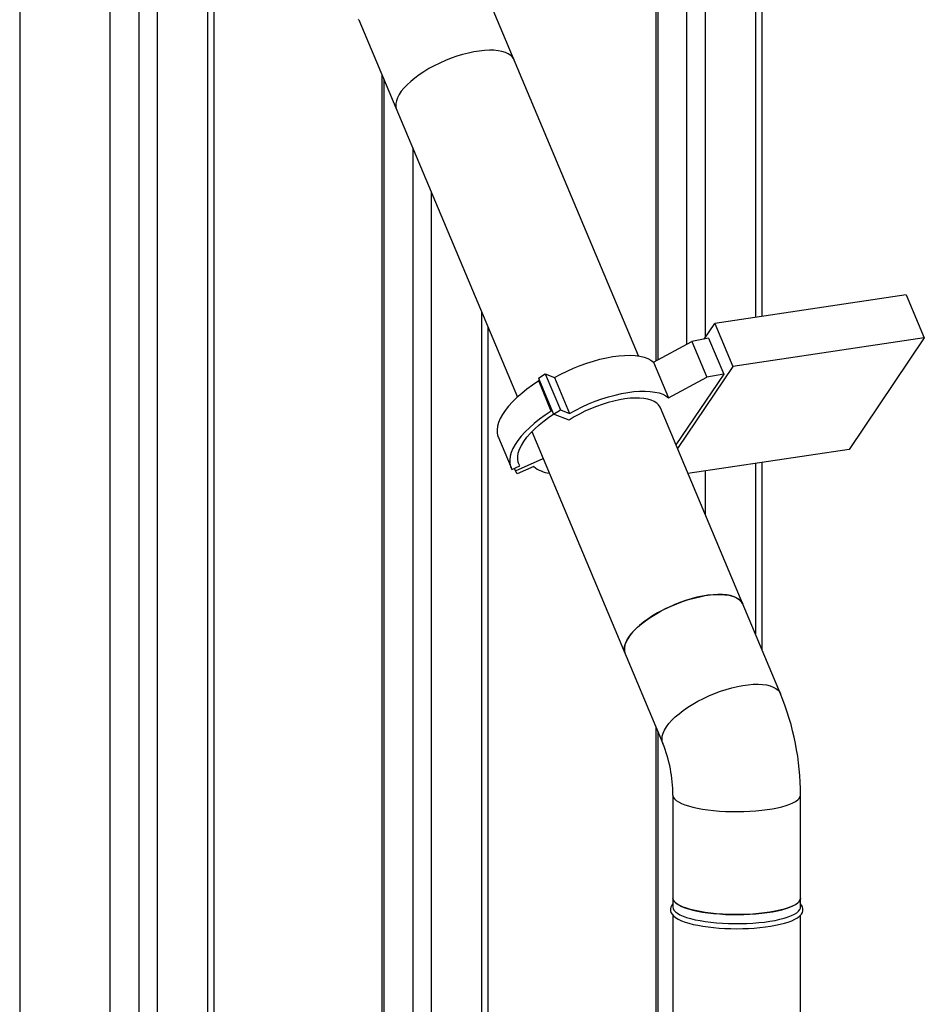
# Model space of a CAD drawing. Units: millimetres. Extents: x 94329 to 106146, y 69861 to 78440.
# Drawn here: x 103411 to 103942, y 74796 to 75375 of the extents above; entities that cross this region are included whole.
import ezdxf

# ---------------------------------------------------------------- set-up
doc = ezdxf.new("R2010")
doc.units = ezdxf.units.MM

# ---------------------------------------------------------------- blocks, each defined once
blk = doc.blocks.new('93030.01_MS - iso')
for p, q in [((-2002.36, 1853.24), (-2002.36, 845.56)), ((-1949.43, 1828.41), (-1949.43, 753.65)), ((-1932.43, 1805.13), (-1932.43, 746.02)), ((-1921.5, 1800.23), (-1921.5, 745.27)), ((-1892.06, 1788.54), (-1892.06, 749.67)), ((-1888.06, 751.46), (-1888.06, 1788.24)), ((-1610.43, 1689.52), (-1610.43, 1292.77)), ((-1599.5, 1684.62), (-1599.5, 1296.8)), ((-1570.06, 1688.2), (-1570.06, 1308.58)), ((-1566.06, 1309.18), (-1566.06, 1688.8)), ((-1628.5, 1554.39), (-1628.5, 1283.08)), ((-1627.43, 1554.55), (-1627.43, 1283.65)), ((-1638.67, 1285.93), (-1733.9, 1512.58)), ((-1803.04, 1483.53), (-1709.88, 1261.78)), ((-1789.5, 1451.3), (-1789.5, 793.05)), ((-1788.43, 1448.75), (-1788.43, 793.36)), ((-1771.43, 1408.29), (-1771.43, 796.11)), ((-1760.5, 1382.28), (-1760.5, 795.49)), ((-1481.39, 1321.83), (-1593.97, 1305.01)), ((-1481.39, 1321.83), (-1470.78, 1296.59)), ((-1731.06, 1312.19), (-1731.06, 784.87)), ((-1727.06, 783.07), (-1727.06, 1302.67)), ((-1600.16, 1295.83), (-1593.97, 1305.01)), ((-1593.97, 1305.01), (-1583.36, 1279.76)), ((-1597.51, 1296.35), (-1607.33, 1294.43)), ((-1597.51, 1296.35), (-1588.67, 1275.31)), ((-1470.78, 1296.59), (-1583.36, 1279.76)), ((-1470.78, 1296.59), (-1514.97, 1231.02)), ((-1629.89, 1282.33), (-1607.33, 1294.43)), ((-1607.33, 1294.43), (-1598.5, 1273.39)), ((-1629.89, 1282.33), (-1621.05, 1261.29)), ((-1583.36, 1279.76), (-1615.84, 1231.58)), ((-1697.43, 1272.85), (-1693.5, 1275.37)), ((-1697.43, 1272.85), (-1696.63, 1270.95)), ((-1693.5, 1275.37), (-1684.66, 1254.33)), ((-1693.5, 1275.37), (-1688.03, 1273.27)), ((-1688.03, 1273.27), (-1679.2, 1252.23)), ((-1621.05, 1261.29), (-1598.5, 1273.39)), ((-1588.67, 1275.31), (-1616.72, 1233.69)), ((-1588.67, 1275.31), (-1598.5, 1273.39)), ((-1689.97, 1253.58), (-1697.39, 1271.25)), ((-1696.63, 1270.95), (-1697.39, 1271.25)), ((-1696.63, 1270.95), (-1688.59, 1251.81)), ((-1555.25, 1087.37), (-1625.9, 1255.52)), ((-1689.21, 1253.28), (-1689.97, 1253.58)), ((-1688.59, 1251.81), (-1684.66, 1254.33)), ((-1679.47, 1248.3), (-1688.59, 1251.81)), ((-1684.66, 1254.33), (-1679.2, 1252.23)), ((-1721.06, 1238.06), (-1713.64, 1220.39)), ((-1701.36, 1241.51), (-1624.4, 1058.32)), ((-1514.97, 1231.02), (-1609.66, 1216.87)), ((-1713.08, 1219.28), (-1708.52, 1221.31)), ((-1711.1, 1218.42), (-1694.73, 1225.72)), ((-1700.23, 1221.02), (-1710.06, 1216.64)), ((-1708.52, 1221.31), (-1709.4, 1223.4)), ((-1570.06, 1222.79), (-1570.06, 1122.62)), ((-1566.06, 1113.1), (-1566.06, 1223.39)), ((-1711.72, 1219.89), (-1711.1, 1218.42)), ((-1710.06, 1216.64), (-1711.1, 1218.42)), ((-1599.5, 1218.39), (-1599.5, 1192.7)), ((-1628.5, 1068.1), (-1628.5, 864.2)), ((-1627.43, 1065.55), (-1627.43, 864.45)), ((-1618.54, 1027.92), (-1618.54, 962.1)), ((-1543.54, 962.1), (-1543.54, 1027.92)), ((-1618.54, 957.34), (-1618.54, 870.59)), ((-1543.54, 870.59), (-1543.54, 957.34))]:
    blk.add_line(p, q)
at = {"flags": 128}
for points in [[(-1803.04, 1483.53), (-1803.19, 1483.9)], [(-1711.75, 1459.86), (-1711.89, 1460.17), (-1712.7, 1461.44), (-1713.82, 1462.55), (-1715.25, 1463.5), (-1716.96, 1464.28), (-1718.95, 1464.88), (-1721.2, 1465.31), (-1723.68, 1465.54), (-1726.37, 1465.59), (-1729.25, 1465.45), (-1732.28, 1465.12), (-1735.45, 1464.6), (-1738.72, 1463.91), (-1742.06, 1463.04), (-1745.44, 1462.01), (-1748.83, 1460.82), (-1752.2, 1459.48), (-1755.51, 1458.02), (-1758.73, 1456.43), (-1761.84, 1454.75), (-1764.8, 1452.97), (-1767.59, 1451.12), (-1770.19, 1449.22), (-1772.56, 1447.29), (-1774.68, 1445.33), (-1776.54, 1443.38), (-1778.12, 1441.44), (-1779.4, 1439.54), (-1780.37, 1437.69), (-1781.03, 1435.92), (-1781.36, 1434.23), (-1781.36, 1432.65), (-1781.04, 1431.18), (-1780.89, 1430.81)], [(-1688.03, 1273.27), (-1684.45, 1275.22), (-1680.74, 1277.06), (-1676.93, 1278.77), (-1673.06, 1280.33), (-1669.15, 1281.74), (-1665.24, 1282.98), (-1661.37, 1284.03), (-1657.57, 1284.9), (-1653.87, 1285.57), (-1650.3, 1286.03), (-1646.89, 1286.29), (-1643.68, 1286.34), (-1640.69, 1286.18), (-1637.95, 1285.81), (-1635.48, 1285.23), (-1633.3, 1284.46), (-1631.43, 1283.49), (-1629.89, 1282.33)], [(-1697.39, 1271.25), (-1700.94, 1268.87), (-1704.28, 1266.44), (-1707.38, 1263.97), (-1710.22, 1261.47), (-1712.78, 1258.96), (-1715.05, 1256.46), (-1717.02, 1253.99), (-1718.66, 1251.55), (-1719.97, 1249.18), (-1720.93, 1246.87), (-1721.55, 1244.65), (-1721.82, 1242.54), (-1721.74, 1240.54), (-1721.3, 1238.67), (-1721.06, 1238.06)], [(-1625.9, 1255.52), (-1626.07, 1255.89), (-1626.9, 1257.15), (-1628.04, 1258.27), (-1629.49, 1259.21), (-1631.24, 1259.99), (-1633.26, 1260.58), (-1635.54, 1260.99), (-1638.06, 1261.21), (-1640.79, 1261.24), (-1643.7, 1261.08), (-1646.78, 1260.73), (-1649.98, 1260.19), (-1653.28, 1259.47), (-1656.65, 1258.57), (-1660.06, 1257.51), (-1663.47, 1256.29), (-1666.85, 1254.93), (-1670.18, 1253.43), (-1673.41, 1251.82), (-1676.51, 1250.1), (-1679.47, 1248.3)], [(-1679.2, 1252.23), (-1675.62, 1254.18), (-1671.9, 1256.02), (-1668.09, 1257.73), (-1664.22, 1259.3), (-1660.31, 1260.7), (-1656.4, 1261.94), (-1652.53, 1262.99), (-1648.73, 1263.86), (-1645.03, 1264.53), (-1641.46, 1264.99), (-1638.06, 1265.25), (-1634.84, 1265.3), (-1631.86, 1265.14), (-1629.11, 1264.77), (-1626.64, 1264.19), (-1624.46, 1263.42), (-1622.59, 1262.45), (-1621.05, 1261.29)], [(-1689.97, 1253.58), (-1693.52, 1251.2), (-1696.85, 1248.77), (-1699.95, 1246.3), (-1702.79, 1243.8), (-1705.36, 1241.29), (-1707.63, 1238.79), (-1709.59, 1236.32), (-1711.23, 1233.88), (-1712.54, 1231.5), (-1713.51, 1229.2), (-1714.13, 1226.98), (-1714.4, 1224.87), (-1714.31, 1222.87), (-1713.87, 1221), (-1713.08, 1219.28)], [(-1708.52, 1221.31), (-1709.28, 1223), (-1709.67, 1224.84), (-1709.69, 1226.82), (-1709.35, 1228.91), (-1708.63, 1231.11), (-1707.55, 1233.39), (-1706.12, 1235.74), (-1704.35, 1238.14), (-1702.25, 1240.58), (-1699.83, 1243.03), (-1697.12, 1245.47), (-1694.13, 1247.9), (-1690.9, 1250.28), (-1688.6, 1251.84)], [(-1577.4, 1140.09), (-1577.54, 1140.4), (-1578.35, 1141.66), (-1579.47, 1142.77), (-1580.9, 1143.73), (-1582.61, 1144.51), (-1584.6, 1145.11), (-1586.85, 1145.53), (-1589.33, 1145.77), (-1592.02, 1145.82), (-1594.9, 1145.67), (-1597.93, 1145.34), (-1601.1, 1144.83), (-1604.37, 1144.13), (-1607.71, 1143.27), (-1611.09, 1142.23), (-1614.48, 1141.04), (-1617.85, 1139.71), (-1621.16, 1138.25), (-1624.38, 1136.66), (-1627.49, 1134.97), (-1630.45, 1133.2), (-1633.24, 1131.35), (-1635.84, 1129.45), (-1638.21, 1127.51), (-1640.33, 1125.56), (-1642.19, 1123.6), (-1643.77, 1121.67), (-1645.05, 1119.77), (-1646.02, 1117.92), (-1646.68, 1116.14), (-1647.01, 1114.46), (-1647.01, 1112.87), (-1646.69, 1111.41), (-1646.54, 1111.04)], [(-1644.45, 1120.71), (-1643.02, 1122.63), (-1641.3, 1124.58), (-1639.3, 1126.54), (-1637.05, 1128.49), (-1634.57, 1130.41), (-1631.87, 1132.28), (-1628.99, 1134.1), (-1625.95, 1135.83), (-1622.78, 1137.47), (-1619.51, 1138.99), (-1616.17, 1140.39), (-1612.79, 1141.66), (-1609.4, 1142.77), (-1606.03, 1143.72), (-1602.72, 1144.5), (-1599.5, 1145.11), (-1596.4, 1145.53), (-1593.44, 1145.77), (-1590.65, 1145.82), (-1588.06, 1145.67), (-1585.69, 1145.35), (-1583.57, 1144.83), (-1581.72, 1144.14), (-1580.15, 1143.27), (-1578.87, 1142.24), (-1577.91, 1141.05), (-1577.4, 1140.09)], [(-1646.54, 1111.04), (-1646.89, 1112.12), (-1647.05, 1113.65), (-1646.88, 1115.29), (-1646.39, 1117.02), (-1645.58, 1118.83), (-1644.45, 1120.71)], [(-1622.3, 1067.99), (-1620.87, 1069.91), (-1619.15, 1071.86), (-1617.15, 1073.82), (-1614.9, 1075.77), (-1612.42, 1077.69), (-1609.72, 1079.56), (-1606.84, 1081.38), (-1603.8, 1083.11), (-1600.63, 1084.75), (-1597.36, 1086.28), (-1594.02, 1087.68), (-1590.64, 1088.94), (-1587.25, 1090.05), (-1583.88, 1091), (-1580.58, 1091.79), (-1577.35, 1092.39), (-1574.25, 1092.81), (-1571.29, 1093.05), (-1568.5, 1093.1), (-1565.91, 1092.96), (-1563.54, 1092.63), (-1561.42, 1092.11), (-1559.57, 1091.42), (-1558, 1090.55), (-1556.72, 1089.52), (-1555.76, 1088.33), (-1555.25, 1087.37)], [(-1624.4, 1058.33), (-1624.74, 1059.41), (-1624.9, 1060.93), (-1624.73, 1062.57), (-1624.24, 1064.3), (-1623.43, 1066.12), (-1622.3, 1067.99)], [(-1618.54, 1027.92), (-1618.51, 1027.53), (-1618.19, 1026.6), (-1617.52, 1025.68), (-1616.51, 1024.78), (-1615.17, 1023.91), (-1613.51, 1023.07)], [(-1613.51, 1023.07), (-1611.55, 1022.28), (-1609.3, 1021.55), (-1606.79, 1020.87), (-1604.04, 1020.26), (-1601.08, 1019.72), (-1597.93, 1019.26), (-1594.62, 1018.88), (-1591.18, 1018.58), (-1587.65, 1018.37), (-1584.05, 1018.25), (-1580.43, 1018.22), (-1576.82, 1018.28), (-1573.24, 1018.43), (-1569.74, 1018.67), (-1566.34, 1019), (-1563.08, 1019.4), (-1559.98, 1019.89), (-1557.09, 1020.46), (-1554.41, 1021.09), (-1551.99, 1021.79), (-1549.84, 1022.54), (-1547.97, 1023.35), (-1546.42, 1024.19), (-1545.19, 1025.07), (-1544.29, 1025.98), (-1543.74, 1026.91), (-1543.54, 1027.85), (-1543.54, 1027.92)], [(-1543.54, 967.41), (-1543.6, 966.87), (-1543.97, 965.93), (-1544.7, 965.01), (-1545.76, 964.12), (-1547.16, 963.25), (-1548.87, 962.42), (-1550.88, 961.64), (-1553.17, 960.92), (-1555.72, 960.25), (-1558.51, 959.65), (-1561.51, 959.13), (-1564.69, 958.68), (-1568.02, 958.31), (-1571.48, 958.03), (-1575.02, 957.83), (-1578.62, 957.73), (-1582.24, 957.71), (-1585.86, 957.79), (-1589.42, 957.95), (-1592.91, 958.21), (-1596.29, 958.55), (-1599.52, 958.97), (-1602.59, 959.47), (-1605.45, 960.04), (-1608.08, 960.69), (-1610.46, 961.4), (-1612.57, 962.16), (-1614.38, 962.97), (-1615.88, 963.82), (-1617.06, 964.71), (-1617.89, 965.62), (-1618.39, 966.55), (-1618.54, 967.41)], [(-1618.54, 967.41), (-1618.51, 967.02), (-1618.19, 966.09), (-1617.52, 965.17), (-1616.51, 964.26), (-1615.17, 963.39), (-1613.51, 962.56)], [(-1613.51, 962.56), (-1611.55, 961.77), (-1609.3, 961.03), (-1606.79, 960.36), (-1604.04, 959.75), (-1601.08, 959.21), (-1597.93, 958.75), (-1594.62, 958.37), (-1591.18, 958.07), (-1587.65, 957.86), (-1584.05, 957.74), (-1580.43, 957.71), (-1576.82, 957.77), (-1573.24, 957.92), (-1569.74, 958.16), (-1566.34, 958.48), (-1563.08, 958.89), (-1559.98, 959.38), (-1557.09, 959.94), (-1554.41, 960.58), (-1551.99, 961.27), (-1549.84, 962.03), (-1547.97, 962.83), (-1546.42, 963.68), (-1545.19, 964.56), (-1544.29, 965.47), (-1543.74, 966.4), (-1543.54, 967.33), (-1543.54, 967.41)], [(-1618.54, 963.97), (-1619.21, 963.18), (-1619.75, 962.15), (-1620.01, 961.1), (-1619.98, 959.95), (-1619.64, 958.88), (-1619.03, 957.88), (-1618.13, 956.9), (-1616.9, 955.94), (-1615.33, 955.01), (-1613.49, 954.15), (-1611.39, 953.36), (-1609.07, 952.64), (-1606.53, 951.99), (-1603.8, 951.41), (-1600.88, 950.9), (-1597.82, 950.46), (-1594.61, 950.1), (-1591.3, 949.81), (-1587.91, 949.61), (-1584.47, 949.49), (-1580.99, 949.45), (-1577.52, 949.49), (-1574.08, 949.61), (-1570.69, 949.82), (-1567.39, 950.1), (-1564.19, 950.47), (-1561.13, 950.91), (-1558.23, 951.42), (-1555.51, 952), (-1553, 952.65), (-1550.69, 953.36), (-1548.63, 954.14), (-1546.8, 954.98), (-1545.23, 955.9), (-1543.92, 956.92), (-1543.01, 957.92), (-1542.4, 958.95), (-1542.09, 959.99), (-1542.07, 961.15), (-1542.36, 962.24), (-1542.92, 963.25), (-1543.54, 963.97)], [(-1618.54, 962.1), (-1618.39, 961.24), (-1617.89, 960.31), (-1617.06, 959.4), (-1615.88, 958.51), (-1614.38, 957.66), (-1612.57, 956.85), (-1610.46, 956.08), (-1608.08, 955.38), (-1605.45, 954.73), (-1602.59, 954.16), (-1599.52, 953.66), (-1596.29, 953.23), (-1592.91, 952.89), (-1589.42, 952.64), (-1585.86, 952.47), (-1582.24, 952.4), (-1578.62, 952.41), (-1575.02, 952.52), (-1571.48, 952.71), (-1568.02, 953), (-1564.69, 953.36), (-1561.51, 953.81), (-1558.51, 954.34), (-1555.72, 954.94), (-1553.17, 955.61), (-1550.88, 956.33), (-1548.87, 957.11), (-1547.16, 957.94), (-1545.76, 958.8), (-1544.7, 959.7), (-1543.97, 960.62), (-1543.6, 961.55), (-1543.54, 962.1)]]:
    blk.add_lwpolyline(points, dxfattribs=at)
for centre, radius, start, end in [((-1689.48, 1233.47), 16.45, 229.1762, 264.30621), ((-1699.78, 1028.01), 156.24, 359.96798, 22.3277), ((-1699.86, 1028.01), 81.33, 359.94098, 21.88202)]:
    blk.add_arc(centre, radius, start, end)

msp = doc.modelspace()

# ---------------------------------------------------------------- block references
msp.add_blockref('93030.01_MS - iso', (105413.24, 73891.37))

doc.saveas('drawing.dxf')
